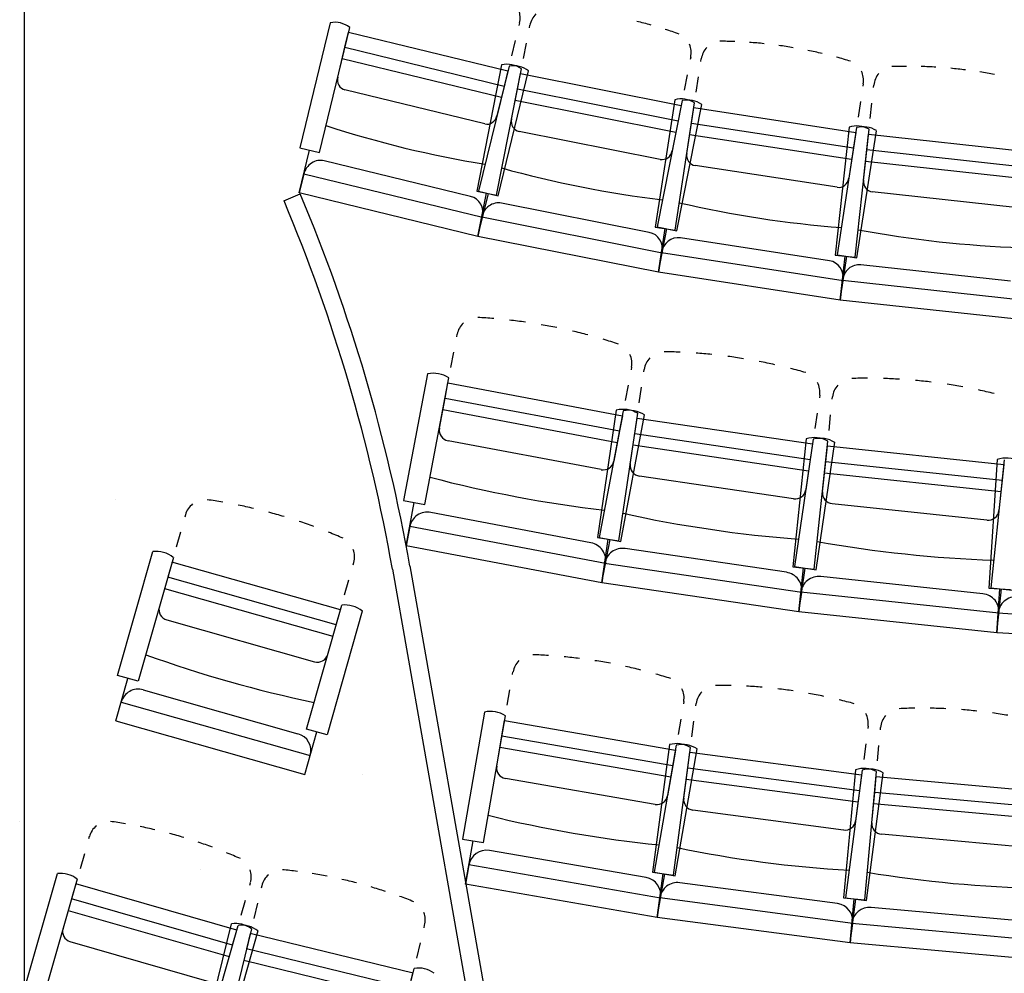
# Model space of a CAD drawing. Units: millimetres. Extents: x 2365 to 2831, y 1124 to 1628.
# Drawn here: x 2655 to 2657, y 1597 to 1600 of the extents above; entities that cross this region are included whole.
import ezdxf

# ---------------------------------------------------------------- set-up
doc = ezdxf.new("R2010")
doc.units = ezdxf.units.MM

# ---------------------------------------------------------------- blocks, each defined once
blk = doc.blocks.new('1B')
at = {"color": 154}
for p, q in [((2711.4065, 1598.3739), (2711.3205, 1598.0203)), ((2711.9414, 1598.373), (2711.9397, 1598.3662)), ((2711.9696, 1598.3596), (2711.9709, 1598.3665)), ((2711.3756, 1598.0069), (2711.4616, 1598.3605)), ((2711.4479, 1598.3043), (2711.4584, 1598.3471)), ((2711.4583, 1598.3471), (2711.9085, 1598.2377)), ((2711.9293, 1598.3233), (2711.9189, 1598.2805)), ((2711.9525, 1598.2731), (2711.961, 1598.3164)), ((2711.4274, 1598.2198), (2711.4479, 1598.3043)), ((2711.4479, 1598.3043), (2711.8981, 1598.1949)), ((2711.8902, 1598.1622), (2711.44, 1598.2716)), ((2711.8909, 1598.2544), (2711.8203, 1597.8974)), ((2712.4254, 1598.2766), (2712.424, 1598.2697)), ((2712.4541, 1598.2645), (2712.4551, 1598.2714)), ((2711.9118, 1598.2511), (2711.8258, 1597.8975)), ((2711.876, 1597.8864), (2711.9466, 1598.2434)), ((2711.881, 1597.8841), (2711.9669, 1598.2377)), ((2711.9085, 1598.2377), (2711.8981, 1598.1949)), ((2711.9353, 1598.1867), (2711.9439, 1598.2299)), ((2711.9439, 1598.2299), (2712.3984, 1598.14)), ((2712.4155, 1598.2265), (2712.4069, 1598.1833)), ((2712.4407, 1598.1773), (2712.4474, 1598.2209)), ((2712.9131, 1598.2013), (2712.912, 1598.1943)), ((2712.9423, 1598.1904), (2712.943, 1598.1974)), ((2711.8429, 1598.0879), (2711.4479, 1598.1839)), ((2711.8981, 1598.1949), (2711.8776, 1598.1103)), ((2711.9185, 1598.1013), (2711.9353, 1598.1867)), ((2711.9353, 1598.1867), (2712.3898, 1598.0968)), ((2712.3833, 1598.0638), (2711.9288, 1598.1537)), ((2712.3801, 1598.156), (2712.325, 1597.7963)), ((2712.4011, 1598.1536), (2712.3305, 1597.7965)), ((2712.381, 1597.7877), (2712.4361, 1598.1474)), ((2712.3861, 1597.7855), (2712.4567, 1598.1426)), ((2712.9053, 1598.1508), (2712.8987, 1598.1072)), ((2712.9327, 1598.1027), (2712.9375, 1598.1465)), ((2712.3984, 1598.14), (2712.3898, 1598.0968)), ((2712.4274, 1598.0902), (2712.4341, 1598.1338)), ((2712.434, 1598.1338), (2712.892, 1598.0636)), ((2712.3898, 1598.0968), (2712.373, 1598.0115)), ((2712.4142, 1598.0042), (2712.4274, 1598.0902)), ((2712.4274, 1598.0902), (2712.8853, 1598.0201)), ((2712.3393, 1597.9875), (2711.9405, 1598.0664)), ((2712.873, 1598.0788), (2712.8335, 1597.717)), ((2712.8941, 1598.0773), (2712.839, 1597.7175)), ((2712.892, 1598.0636), (2712.8853, 1598.0201)), ((2712.8899, 1597.7109), (2712.9294, 1598.0726)), ((2712.8951, 1597.7089), (2712.9502, 1598.0687)), ((2712.9231, 1598.0151), (2712.9279, 1598.0589)), ((2712.9279, 1598.0589), (2713.3885, 1598.0087)), ((2712.8802, 1597.9869), (2712.4223, 1598.057)), ((2711.3187, 1597.8926), (2711.3481, 1598.0136)), ((2711.3205, 1598.0203), (2711.3756, 1598.0069)), ((2712.8853, 1598.0201), (2712.8722, 1597.9341)), ((2712.9137, 1597.9287), (2712.9231, 1598.0151)), ((2712.9231, 1598.0151), (2713.3837, 1597.9648)), ((2711.8029, 1597.8831), (2711.3894, 1597.9836)), ((2713.38, 1597.9314), (2712.9195, 1597.9817)), ((2712.8396, 1597.9087), (2712.4377, 1597.9703)), ((2711.3317, 1597.9462), (2711.3187, 1597.8926)), ((2711.837, 1597.8234), (2711.3317, 1597.9462)), ((2711.824, 1597.7698), (2711.3187, 1597.8926)), ((2711.8203, 1597.8974), (2711.876, 1597.8864)), ((2711.824, 1597.7698), (2711.8481, 1597.8919)), ((2711.8258, 1597.8975), (2711.881, 1597.8841)), ((2713.3428, 1597.8516), (2712.9386, 1597.8957)), ((2711.2756, 1597.8704), (2711.3217, 1597.8898)), ((2711.824, 1597.7698), (2711.8534, 1597.8908)), ((2712.3082, 1597.7812), (2711.8908, 1597.8638)), ((2711.8347, 1597.8239), (2711.824, 1597.7698)), ((2711.824, 1597.7698), (2711.837, 1597.8234)), ((2712.3448, 1597.723), (2711.8347, 1597.8239)), ((2712.325, 1597.7963), (2712.381, 1597.7877)), ((2712.3305, 1597.7965), (2712.3861, 1597.7855)), ((2712.3341, 1597.6689), (2712.353, 1597.792)), ((2712.3341, 1597.6689), (2712.3583, 1597.791)), ((2712.3341, 1597.6689), (2711.824, 1597.7698)), ((2712.8174, 1597.7013), (2712.3968, 1597.7657)), ((2712.3425, 1597.7234), (2712.3341, 1597.6689)), ((2712.3341, 1597.6689), (2712.3448, 1597.723)), ((2712.8565, 1597.6447), (2712.3425, 1597.7234)), ((2712.8335, 1597.717), (2712.8899, 1597.7109)), ((2712.839, 1597.7175), (2712.8951, 1597.7089)), ((2712.8482, 1597.5901), (2712.8617, 1597.7139)), ((2712.8482, 1597.5901), (2712.867, 1597.7132)), ((2712.8482, 1597.5901), (2712.3341, 1597.6689)), ((2713.3296, 1597.6434), (2712.9066, 1597.6896)), ((2712.8542, 1597.645), (2712.8482, 1597.5901)), ((2712.8482, 1597.5901), (2712.8565, 1597.6447)), ((2713.3711, 1597.5885), (2712.8542, 1597.645)), ((2713.3651, 1597.5337), (2712.8482, 1597.5901)), ((2711.7638, 1597.4864), (2711.7651, 1597.4933)), ((2711.7474, 1597.3998), (2711.7556, 1597.4431)), ((2712.2579, 1597.4001), (2712.2566, 1597.3932)), ((2712.2929, 1597.3871), (2712.2939, 1597.3941)), ((2711.6814, 1597.3815), (2711.6138, 1597.0239)), ((2711.6742, 1597.0125), (2711.7418, 1597.3701)), ((2711.731, 1597.3132), (2711.7392, 1597.3565)), ((2711.7392, 1597.3565), (2712.2321, 1597.2633)), ((2712.2484, 1597.3499), (2712.2403, 1597.3066)), ((2712.28, 1597.2999), (2712.2865, 1597.3435)), ((2711.7149, 1597.2277), (2711.731, 1597.3132)), ((2711.731, 1597.3132), (2712.2239, 1597.22)), ((2712.7901, 1597.3211), (2712.7891, 1597.3141)), ((2712.8255, 1597.3095), (2712.8263, 1597.3165)), ((2712.2177, 1597.187), (2711.7248, 1597.2802)), ((2712.2148, 1597.2789), (2712.1618, 1596.9189)), ((2712.2347, 1597.2769), (2712.167, 1596.9193)), ((2712.2226, 1596.9099), (2712.2756, 1597.27)), ((2712.2321, 1597.2633), (2712.2239, 1597.22)), ((2712.2274, 1596.9079), (2712.295, 1597.2655)), ((2712.2672, 1597.2128), (2712.2736, 1597.2563)), ((2712.2736, 1597.2563), (2712.7699, 1597.1833)), ((2712.7827, 1597.2705), (2712.7762, 1597.2269)), ((2712.8163, 1597.2218), (2712.8209, 1597.2657)), ((2712.2239, 1597.22), (2712.2077, 1597.1345)), ((2712.2545, 1597.1267), (2712.2672, 1597.2128)), ((2712.2672, 1597.2128), (2712.7634, 1597.1397)), ((2712.752, 1597.1982), (2712.7137, 1596.8363)), ((2712.7719, 1597.1969), (2712.7189, 1596.8369)), ((2712.172, 1597.1108), (2711.7395, 1597.1925)), ((2712.7585, 1597.1064), (2712.2623, 1597.1795)), ((2712.7698, 1597.1833), (2712.7634, 1597.1397)), ((2712.7748, 1596.8298), (2712.8131, 1597.1917)), ((2712.7796, 1596.8279), (2712.8326, 1597.188)), ((2712.807, 1597.1342), (2712.8116, 1597.178)), ((2712.8116, 1597.178), (2713.3104, 1597.1252)), ((2712.7634, 1597.1397), (2712.7508, 1597.0536)), ((2712.7978, 1597.0477), (2712.807, 1597.1342)), ((2712.807, 1597.1342), (2713.3058, 1597.0814)), ((2713.292, 1597.1394), (2713.2684, 1596.7762)), ((2713.3119, 1597.1389), (2713.2736, 1596.777)), ((2713.3104, 1597.1252), (2713.3058, 1597.0814)), ((2712.716, 1597.0284), (2712.2805, 1597.0925)), ((2713.3023, 1597.048), (2712.8034, 1597.1008)), ((2713.3058, 1597.0814), (2713.2966, 1596.9949)), ((2710.8005, 1597.0257), (2710.8005, 1597.0257)), ((2711.6138, 1597.0239), (2711.6742, 1597.0125)), ((2711.6209, 1596.8958), (2711.644, 1597.0182)), ((2713.2629, 1596.9683), (2712.8252, 1597.0146)), ((2710.997, 1596.9834), (2710.9951, 1596.9767)), ((2712.1433, 1596.9041), (2711.6907, 1596.9896)), ((2711.6311, 1596.95), (2711.6209, 1596.8958)), ((2712.1843, 1596.8454), (2711.6311, 1596.95)), ((2710.9831, 1596.9343), (2710.9711, 1596.8919)), ((2712.1618, 1596.9189), (2712.2226, 1596.9099)), ((2712.167, 1596.9193), (2712.2274, 1596.9079)), ((2712.1741, 1596.7912), (2711.6209, 1596.8958)), ((2712.1741, 1596.7912), (2712.1922, 1596.9144)), ((2712.1741, 1596.7912), (2712.1972, 1596.9136)), ((2710.8053, 1596.5291), (2710.9045, 1596.8793)), ((2710.9628, 1596.8627), (2710.8636, 1596.5126)), ((2712.6958, 1596.8207), (2712.24, 1596.8878)), ((2710.9591, 1596.8495), (2710.947, 1596.8071)), ((2711.435, 1596.7146), (2710.959, 1596.8495)), ((2711.471, 1596.8418), (2711.4729, 1596.8486)), ((2711.6313, 1596.8385), (2711.9777, 1594.8743)), ((2711.6313, 1596.8385), (2711.9777, 1594.8743)), ((2711.6313, 1596.8385), (2711.9777, 1594.8743)), ((2711.6313, 1596.8385), (2711.9777, 1594.8743)), ((2711.6313, 1596.8385), (2711.9777, 1594.8743)), ((2712.1821, 1596.8458), (2712.1741, 1596.7912)), ((2712.1741, 1596.7912), (2712.1843, 1596.8454)), ((2712.7391, 1596.7638), (2712.1821, 1596.8458)), ((2712.7137, 1596.8363), (2712.7748, 1596.8298)), ((2712.7189, 1596.8369), (2712.7796, 1596.8279)), ((2711.423, 1596.6722), (2710.947, 1596.8071)), ((2711.5821, 1596.8298), (2711.9284, 1594.8656)), ((2711.5821, 1596.8298), (2711.9284, 1594.8656)), ((2712.7311, 1596.7092), (2712.7442, 1596.833)), ((2712.7311, 1596.7092), (2712.7492, 1596.8324)), ((2713.2512, 1596.7599), (2712.7931, 1596.8084)), ((2711.447, 1596.757), (2711.459, 1596.7994)), ((2712.7311, 1596.7092), (2712.1741, 1596.7912)), ((2710.9379, 1596.7747), (2711.4138, 1596.6398)), ((2712.7369, 1596.7641), (2712.7311, 1596.7092)), ((2712.7311, 1596.7092), (2712.7391, 1596.7638)), ((2713.2968, 1596.7048), (2712.7369, 1596.7641)), ((2713.2684, 1596.7762), (2713.3297, 1596.7722)), ((2713.2736, 1596.777), (2713.3347, 1596.7706)), ((2713.291, 1596.65), (2713.2991, 1596.7742)), ((2713.291, 1596.65), (2713.3041, 1596.7738)), ((2711.3395, 1596.3777), (2711.4388, 1596.7279)), ((2711.497, 1596.7113), (2711.3978, 1596.3612)), ((2711.423, 1596.6722), (2711.435, 1596.7146)), ((2713.291, 1596.65), (2712.7311, 1596.7092)), ((2713.2946, 1596.705), (2713.291, 1596.65)), ((2713.291, 1596.65), (2713.2968, 1596.7048)), ((2713.8564, 1596.6686), (2713.2946, 1596.705)), ((2710.9443, 1596.6863), (2711.3619, 1596.5679)), ((2713.8529, 1596.6135), (2713.291, 1596.65)), ((2710.8636, 1596.5126), (2710.8053, 1596.5291)), ((2711.9217, 1596.5321), (2711.9229, 1596.539)), ((2710.8005, 1596.401), (2710.8344, 1596.5208)), ((2710.8777, 1596.4885), (2711.3148, 1596.3646)), ((2711.9067, 1596.4453), (2711.9142, 1596.4887)), ((2710.8155, 1596.4541), (2711.3498, 1596.3027)), ((2712.4058, 1596.4557), (2712.4046, 1596.4488)), ((2712.4401, 1596.4434), (2712.441, 1596.4503)), ((2711.8424, 1596.4256), (2711.7805, 1596.067)), ((2710.8005, 1596.401), (2711.3347, 1596.2496)), ((2711.8396, 1596.0568), (2711.9016, 1596.4154)), ((2711.8917, 1596.3584), (2711.8992, 1596.4018)), ((2711.8992, 1596.4018), (2712.3821, 1596.3185)), ((2712.3971, 1596.4053), (2712.3896, 1596.3619)), ((2712.4285, 1596.356), (2712.4343, 1596.3997)), ((2711.3347, 1596.2496), (2711.3687, 1596.3694)), ((2711.3978, 1596.3612), (2711.3395, 1596.3777)), ((2712.9267, 1596.3863), (2712.9258, 1596.3793)), ((2712.9615, 1596.3753), (2712.9621, 1596.3823)), ((2711.8769, 1596.2727), (2711.8917, 1596.3584)), ((2711.8917, 1596.3584), (2712.3746, 1596.2751)), ((2712.3651, 1596.3338), (2712.3175, 1595.973)), ((2712.9201, 1596.3356), (2712.9143, 1596.2919)), ((2712.3689, 1596.2419), (2711.886, 1596.3253)), ((2712.3844, 1596.3321), (2712.3225, 1595.9734)), ((2712.3821, 1596.3185), (2712.3746, 1596.2751)), ((2712.3769, 1595.9652), (2712.4245, 1596.326)), ((2712.3817, 1595.9632), (2712.4436, 1596.3219)), ((2712.417, 1596.2686), (2712.4228, 1596.3123)), ((2712.4227, 1596.3123), (2712.9086, 1596.2482)), ((2712.9535, 1596.2875), (2712.9575, 1596.3314)), ((2711.497, 1596.2496), (2711.497, 1596.2496)), ((2712.3746, 1596.2751), (2712.3598, 1596.1893)), ((2712.4056, 1596.1824), (2712.417, 1596.2686)), ((2712.417, 1596.2686), (2712.9028, 1596.2045)), ((2712.8909, 1596.2628), (2712.8577, 1595.9004)), ((2712.9104, 1596.2619), (2712.8628, 1595.9011)), ((2712.9175, 1595.8949), (2712.9507, 1596.2574)), ((2712.9222, 1595.8932), (2712.9698, 1596.254)), ((2712.3251, 1596.1649), (2711.9014, 1596.238)), ((2712.8984, 1596.1712), (2712.4126, 1596.2353)), ((2712.9085, 1596.2482), (2712.9028, 1596.2045)), ((2712.9454, 1596.1998), (2712.9494, 1596.2436)), ((2712.9494, 1596.2436), (2713.4374, 1596.1989)), ((2712.9028, 1596.2045), (2712.8914, 1596.1183)), ((2712.9375, 1596.1131), (2712.9454, 1596.1998)), ((2712.9454, 1596.1998), (2713.4334, 1596.155)), ((2713.4303, 1596.1215), (2712.9423, 1596.1663)), ((2712.8577, 1596.0924), (2712.4314, 1596.1487)), ((2710.5285, 1596.1166), (2710.5285, 1596.1166)), ((2710.7253, 1596.0739), (2710.7233, 1596.0672)), ((2711.7805, 1596.067), (2711.8396, 1596.0568)), ((2711.7889, 1595.9392), (2711.8101, 1596.0619)), ((2713.3928, 1596.0413), (2712.9646, 1596.0805)), ((2712.2995, 1595.9578), (2711.8561, 1596.0343)), ((2710.7112, 1596.0248), (2710.6991, 1595.9824)), ((2711.0396, 1595.9801), (2711.0396, 1595.9801)), ((2711.7983, 1595.9936), (2711.7889, 1595.9392)), ((2712.3403, 1595.9), (2711.7983, 1595.9936)), ((2712.3175, 1595.973), (2712.3769, 1595.9652)), ((2712.3225, 1595.9734), (2712.3817, 1595.9632)), ((2710.5349, 1595.6194), (2710.635, 1595.9693)), ((2710.6907, 1595.9533), (2710.5906, 1595.6034)), ((2711.1787, 1595.9369), (2711.1806, 1595.9436)), ((2712.3309, 1595.8456), (2712.3472, 1595.9691)), ((2712.3309, 1595.8456), (2712.3521, 1595.9683)), ((2712.8404, 1595.8845), (2712.3942, 1595.9434)), ((2710.687, 1595.9401), (2710.6748, 1595.8977)), ((2711.1423, 1595.8098), (2710.6869, 1595.9401)), ((2711.213, 1595.9351), (2711.2113, 1595.9282)), ((2712.3309, 1595.8456), (2711.7889, 1595.9392)), ((2711.1302, 1595.7674), (2710.6748, 1595.8977)), ((2711.1544, 1595.8521), (2711.1665, 1595.8945)), ((2712.3381, 1595.9003), (2712.3309, 1595.8456)), ((2712.3309, 1595.8456), (2712.3403, 1595.9)), ((2712.8834, 1595.8284), (2712.3381, 1595.9003)), ((2712.8577, 1595.9004), (2712.9175, 1595.8949)), ((2712.8628, 1595.9011), (2712.9222, 1595.8932)), ((2712.8762, 1595.7737), (2712.8876, 1595.8977)), ((2712.8762, 1595.7737), (2712.8925, 1595.8971)), ((2710.6656, 1595.8654), (2711.121, 1595.7351)), ((2711.2009, 1595.8854), (2711.1905, 1595.8426)), ((2713.3838, 1595.8328), (2712.9356, 1595.8738)), ((2712.8762, 1595.7737), (2712.3309, 1595.8456)), ((2711.0409, 1595.4733), (2711.1269, 1595.8269)), ((2711.046, 1595.4731), (2711.1461, 1595.823)), ((2711.1833, 1595.8132), (2711.0973, 1595.4596)), ((2711.2019, 1595.8071), (2711.1018, 1595.4572)), ((2711.1302, 1595.7674), (2711.1423, 1595.8098)), ((2711.6715, 1595.8163), (2711.6732, 1595.8231)), ((2712.8812, 1595.8286), (2712.8762, 1595.7737)), ((2712.8762, 1595.7737), (2712.8834, 1595.8284)), ((2713.429, 1595.7784), (2712.8812, 1595.8286)), ((2710.6705, 1595.7772), (2711.0701, 1595.6629)), ((2711.1801, 1595.7998), (2711.1696, 1595.757)), ((2711.6403, 1595.6878), (2711.18, 1595.7998)), ((2711.6298, 1595.645), (2711.1696, 1595.757)), ((2711.6507, 1595.7306), (2711.6611, 1595.7734)), ((2713.4239, 1595.7235), (2712.8762, 1595.7737)), ((2711.1617, 1595.7243), (2711.6219, 1595.6123)), ((2711.5575, 1595.3476), (2711.6435, 1595.7012)), ((2711.6298, 1595.645), (2711.6402, 1595.6878))]:
    blk.add_line(p, q, dxfattribs=at)
for radius in [4.8587, 4.9087]:
    blk.add_arc((2706.7972, 1595.9861), radius, 10, 22.8186, dxfattribs=at)
for centre, major_axis, ratio, start_param, end_param in [((2711.8865, 1598.3863), (0.0141, 0.058), 0.945508, 4.712389, 5.332267), ((2712.0263, 1598.3555), (0.0116, 0.0586), 0.945508, 0.950919, 1.570796), ((2711.4172, 1598.298), (0.0182, 0.0751), 0.945508, 5.88437, 6.682001), ((2711.9299, 1596.9648), (0.282, 1.4264), 0.945508, 6.207417, 6.237724), ((2711.9299, 1596.9648), (0.282, 1.4264), 0.945508, 6.146803, 6.17711), ((2712.37, 1598.2876), (0.0116, 0.0586), 0.945508, 4.712389, 5.332267), ((2712.4747, 1596.8693), (0.2201, 1.4372), 0.945508, 0.106075, 0.136383), ((2712.4747, 1596.8693), (0.2201, 1.4372), 0.945508, 0.045461, 0.075768), ((2712.4747, 1596.8693), (0.2201, 1.4372), 0.945508, 6.268032, 6.298339), ((2712.511, 1598.2629), (0.009, 0.059), 0.945508, 0.950919, 1.570796), ((2712.4747, 1596.8693), (0.2201, 1.4372), 0.945508, 6.207417, 6.237724), ((2711.9049, 1598.1791), (0.015, 0.0758), 0.945508, 5.88437, 6.682001), ((2711.9225, 1598.1752), (0.0182, 0.0751), 0.945508, 5.88437, 6.682001), ((2712.4747, 1596.8693), (0.2201, 1.4372), 0.945508, 6.146803, 6.17711), ((2712.8572, 1598.2098), (0.009, 0.059), 0.945508, 4.712389, 5.332267), ((2712.9992, 1598.1912), (0.0065, 0.0594), 0.945508, 0.950919, 1.570796), ((2713.0232, 1596.7974), (0.1578, 1.4454), 0.945508, 0.106075, 0.136383), ((2713.0232, 1596.7974), (0.1578, 1.4454), 0.945508, 0.045461, 0.075768), ((2713.0232, 1596.7974), (0.1578, 1.4454), 0.945508, 6.268032, 6.298339), ((2713.0232, 1596.7974), (0.1578, 1.4454), 0.945508, 6.207417, 6.237724), ((2711.455, 1598.2131), (0.0071, 0.0292), 0.945508, 1.570796, 3.141593), ((2712.3973, 1598.0813), (0.0117, 0.0764), 0.945508, 5.88437, 6.682001), ((2712.4151, 1598.0782), (0.015, 0.0758), 0.945508, 5.88437, 6.682001), ((2711.85, 1598.117), (0.0071, 0.0292), 0.945508, 3.141593, 4.712389), ((2711.9463, 1598.0958), (0.0058, 0.0294), 0.945508, 1.570796, 3.141593), ((2712.42, 1601.3228), (0.8028, 3.3031), 0.945508, 3.069456, 3.213729), ((2712.8935, 1598.005), (0.0084, 0.0768), 0.945508, 5.88437, 6.682001), ((2712.9114, 1598.0026), (0.0117, 0.0764), 0.945508, 5.88437, 6.682001), ((2712.3451, 1598.017), (0.0058, 0.0294), 0.945508, 3.141593, 4.712389), ((2712.4422, 1597.9999), (0.0045, 0.0297), 0.945508, 1.570796, 3.141593), ((2711.3776, 1597.935), (0.0118, 0.0486), 0.945508, 6.283185, 7.853982), ((2712.7761, 1601.2443), (0.6594, 3.3347), 0.945508, 3.069456, 3.213729), ((2712.8441, 1597.9384), (0.0045, 0.0297), 0.945508, 3.141593, 4.712389), ((2712.9419, 1597.9256), (0.0033, 0.0298), 0.945508, 1.570796, 3.141593), ((2711.7911, 1597.8345), (0.0118, 0.0486), 0.945508, 4.712389, 6.283185), ((2711.8811, 1597.8147), (0.0097, 0.0491), 0.945508, 6.283185, 7.853982), ((2713.1352, 1601.1814), (0.5146, 3.3601), 0.945508, 3.069456, 3.213729), ((2712.2985, 1597.7322), (0.0097, 0.0491), 0.945508, 4.712389, 6.283185), ((2713.4967, 1601.134), (0.369, 3.3792), 0.945508, 3.069456, 3.213729), ((2712.3892, 1597.7163), (0.0076, 0.0494), 0.945508, 0, 1.570796), ((2712.8098, 1597.6518), (0.0076, 0.0494), 0.945508, 4.712389, 6.283185), ((2712.9012, 1597.6399), (0.0054, 0.0497), 0.945508, 6.283185, 7.853982), ((2711.7546, 1596.0878), (1.4625, -0.2765), 0.976858, 1.676872, 1.707179), ((2711.7546, 1596.0878), (1.4625, -0.2765), 0.976858, 1.616257, 1.646564), ((2711.8252, 1597.482), (0.0601, -0.0114), 0.976858, 2.521715, 3.141593), ((2711.7546, 1596.0878), (1.4625, -0.2765), 0.976858, 1.555643, 1.58595), ((2711.7546, 1596.0878), (1.4625, -0.2765), 0.976858, 1.495028, 1.525335), ((2711.7546, 1596.0878), (1.4625, -0.2765), 0.976858, 1.434414, 1.464721), ((2712.1979, 1597.4115), (0.0601, -0.0114), 0.976858, 0, 0.619878), ((2712.3544, 1597.3852), (0.0605, -0.0089), 0.976858, 2.521715, 3.141593), ((2712.3406, 1595.9893), (1.4726, -0.2168), 0.976858, 1.676872, 1.707179), ((2712.3406, 1595.9893), (1.4726, -0.2168), 0.976858, 1.616257, 1.646564), ((2712.3406, 1595.9893), (1.4726, -0.2168), 0.976858, 1.555643, 1.58595), ((2712.3406, 1595.9893), (1.4726, -0.2168), 0.976858, 1.495028, 1.525335), ((2712.3406, 1595.9893), (1.4726, -0.2168), 0.976858, 1.434414, 1.464721), ((2711.6984, 1597.3058), (0.0777, -0.0147), 0.976858, 1.171981, 1.969612), ((2712.9301, 1595.9147), (1.4802, -0.1566), 0.976858, 1.676872, 1.707179), ((2712.9301, 1595.9147), (1.4802, -0.1566), 0.976858, 1.616257, 1.646564), ((2712.9301, 1595.9147), (1.4802, -0.1566), 0.976858, 1.555643, 1.58595), ((2712.7296, 1597.33), (0.0605, -0.0089), 0.976858, 6.283185, 6.903063), ((2712.8871, 1597.31), (0.0608, -0.0064), 0.976858, 2.521715, 3.141593), ((2712.9301, 1595.9147), (1.4802, -0.1566), 0.976858, 1.495028, 1.525335), ((2712.9301, 1595.9147), (1.4802, -0.1566), 0.976858, 1.434414, 1.464721), ((2712.2349, 1597.204), (0.0782, -0.0115), 0.976858, 1.171981, 1.969612), ((2712.2516, 1597.2012), (0.0777, -0.0147), 0.976858, 1.171981, 1.969612), ((2711.745, 1597.222), (0.0302, -0.0057), 0.976858, 3.141593, 4.712389), ((2712.775, 1597.1242), (0.0786, -0.0083), 0.976858, 1.171981, 1.969612), ((2712.7919, 1597.122), (0.0782, -0.0115), 0.976858, 1.171981, 1.969612), ((2713.318, 1597.0664), (0.0789, -0.0051), 0.976858, 1.171981, 1.969612), ((2712.1776, 1597.1402), (0.0302, -0.0057), 0.976858, 4.712389, 6.283185), ((2712.2849, 1597.1222), (0.0304, -0.0045), 0.976858, 3.141593, 4.712389), ((2712.565, 1600.3742), (3.4192, -0.6465), 0.976858, 4.640252, 4.784526), ((2712.7204, 1597.0581), (0.0304, -0.0045), 0.976858, 4.712389, 6.283185), ((2712.8284, 1597.0445), (0.0305, -0.0032), 0.976858, 3.141593, 4.712389), ((2711.055, 1596.967), (0.058, -0.0164), 0.990498, 2.521715, 3.141593), ((2710.8579, 1595.5854), (1.4123, -0.4003), 0.990498, 1.676872, 1.707179), ((2710.8579, 1595.5854), (1.4123, -0.4003), 0.990498, 1.616257, 1.646564), ((2710.8579, 1595.5854), (1.4123, -0.4003), 0.990498, 1.555643, 1.58595), ((2711.6814, 1596.9405), (0.0503, -0.0095), 0.976858, 1.570796, 3.141593), ((2712.9759, 1600.3052), (3.4427, -0.5068), 0.976858, 4.640252, 4.784526), ((2713.2661, 1596.9981), (0.0305, -0.0032), 0.976858, 4.712389, 6.283185), ((2710.8579, 1595.5854), (1.4123, -0.4003), 0.990498, 1.495028, 1.525335), ((2710.8579, 1595.5854), (1.4123, -0.4003), 0.990498, 1.434414, 1.464721), ((2712.134, 1596.8549), (0.0503, -0.0095), 0.976858, 6.283185, 7.853982), ((2712.2328, 1596.8383), (0.0506, -0.0075), 0.976858, 1.570796, 3.141593), ((2713.3892, 1600.2529), (3.4605, -0.3662), 0.976858, 4.640252, 4.784526), ((2710.9142, 1596.8025), (0.075, -0.0213), 0.990498, 1.171981, 1.969612), ((2711.4149, 1596.865), (0.058, -0.0164), 0.990498, 0, 0.619878), ((2712.6885, 1596.7712), (0.0506, -0.0075), 0.976858, 6.283185, 7.853982), ((2712.7878, 1596.7587), (0.0509, -0.0054), 0.976858, 1.570796, 3.141593), ((2713.2459, 1596.7102), (0.0509, -0.0054), 0.976858, 6.283185, 7.853982), ((2713.3457, 1596.7017), (0.0511, -0.0033), 0.976858, 1.570796, 3.141593), ((2710.9524, 1596.7151), (0.0291, -0.0083), 0.990498, 3.141593, 4.712389), ((2711.4485, 1596.6511), (0.075, -0.0213), 0.990498, 1.171981, 1.969612), ((2712.0474, 1599.7824), (3.3018, -0.9358), 0.990498, 4.640252, 4.784526), ((2711.3701, 1596.5967), (0.0291, -0.0083), 0.990498, 4.712389, 6.283185), ((2711.9291, 1595.1345), (1.0282, -1.0282), 0.999982, 2.291326, 2.321635), ((2711.9818, 1596.5289), (0.0422, -0.0422), 0.999982, 3.136198, 3.756059), ((2711.9291, 1595.1345), (1.0282, -1.0282), 0.999982, 2.230709, 2.261017), ((2711.9291, 1595.1345), (1.0282, -1.0282), 0.999982, 2.170091, 2.2004), ((2711.9291, 1595.1345), (1.0282, -1.0282), 0.999982, 2.109474, 2.139783), ((2711.9291, 1595.1345), (1.0282, -1.0282), 0.999982, 2.048857, 2.079165), ((2712.503, 1595.0471), (1.0282, -1.0282), 0.999986, 2.331098, 2.361407), ((2710.8641, 1596.4404), (0.0486, -0.0138), 0.990498, 1.570796, 3.141593), ((2712.3469, 1596.4659), (0.0422, -0.0422), 0.999982, 0.614466, 1.234316), ((2712.5002, 1596.4425), (0.0422, -0.0422), 0.999986, 3.175968, 3.795827), ((2712.503, 1595.0471), (1.0282, -1.0282), 0.999986, 2.27048, 2.300789), ((2712.503, 1595.0471), (1.0282, -1.0282), 0.999986, 2.209863, 2.240171), ((2712.503, 1595.0471), (1.0282, -1.0282), 0.999986, 2.149245, 2.179554), ((2712.503, 1595.0471), (1.0282, -1.0282), 0.999986, 2.088628, 2.118936), ((2711.8599, 1596.3504), (0.0546, -0.0546), 0.999982, 1.786415, 2.584081), ((2712.8675, 1596.3941), (0.0422, -0.0422), 0.999986, 0.654234, 1.274084), ((2713.0216, 1596.3768), (0.0422, -0.0422), 0.99999, 3.215738, 3.835595), ((2713.0799, 1594.9827), (1.0282, -1.0282), 0.99999, 2.37087, 2.401178), ((2713.0799, 1594.9827), (1.0282, -1.0282), 0.99999, 2.310252, 2.340561), ((2713.0799, 1594.9827), (1.0282, -1.0282), 0.99999, 2.249634, 2.279943), ((2713.0799, 1594.9827), (1.0282, -1.0282), 0.99999, 2.189017, 2.219325), ((2711.3012, 1596.3165), (0.0486, -0.0138), 0.990498, 0, 1.570796), ((2712.3855, 1596.2593), (0.0546, -0.0546), 0.999986, 1.826186, 2.623853), ((2712.4019, 1596.2568), (0.0546, -0.0546), 0.999982, 1.786415, 2.584081), ((2711.9065, 1596.2676), (0.0212, -0.0212), 0.999982, 3.756059, 5.326838), ((2712.9143, 1596.1892), (0.0546, -0.0546), 0.99999, 1.865956, 2.663624), ((2712.9308, 1596.1874), (0.0546, -0.0546), 0.999986, 1.826186, 2.623853), ((2712.3302, 1596.1944), (0.0212, -0.0212), 0.999982, 5.326838, 6.897652), ((2712.4353, 1596.1784), (0.0212, -0.0212), 0.999986, 3.795827, 5.36661), ((2710.5725, 1594.6791), (0.3999, 1.3979), 0.96664, 0.106075, 0.136383), ((2712.6711, 1599.4333), (3.3499, -0.5783), 0.999946, 4.640252, 4.784526), ((2712.8617, 1596.1222), (0.0212, -0.0212), 0.999986, 5.36661, 6.937419), ((2712.9673, 1596.1104), (0.0212, -0.0212), 0.99999, 3.835595, 5.406381), ((2710.7808, 1596.058), (0.0164, 0.0574), 0.96664, 0.950919, 1.570796), ((2710.5725, 1594.6791), (0.3999, 1.3979), 0.96664, 0.045461, 0.075768), ((2710.5725, 1594.6791), (0.3999, 1.3979), 0.96664, 6.268032, 6.298339), ((2710.5725, 1594.6791), (0.3999, 1.3979), 0.96664, 6.207417, 6.237724), ((2710.5725, 1594.6791), (0.3999, 1.3979), 0.96664, 6.146803, 6.17711), ((2711.8476, 1595.985), (0.0493, -0.0085), 0.999946, 1.570796, 3.141592), ((2713.0735, 1599.372), (3.3703, -0.4446), 0.999946, 4.640252, 4.784526), ((2710.6433, 1595.8928), (0.0212, 0.0743), 0.96664, 5.88437, 6.682001), ((2711.1251, 1595.9595), (0.0164, 0.0574), 0.96664, 4.712389, 5.332267), ((2711.1161, 1594.5353), (0.3438, 1.4128), 0.96664, 0.106075, 0.136383), ((2713.478, 1599.3268), (3.3853, -0.3103), 0.999946, 4.640252, 4.784526), ((2711.2691, 1595.9214), (0.0141, 0.058), 0.96664, 0.950919, 1.570796), ((2711.1161, 1594.5353), (0.3438, 1.4128), 0.96664, 0.045461, 0.075768), ((2711.1161, 1594.5353), (0.3438, 1.4128), 0.96664, 6.268032, 6.298339), ((2712.291, 1595.9085), (0.0493, -0.0085), 0.999946, 6.283185, 7.853981), ((2712.3877, 1595.8938), (0.0496, -0.0065), 0.999946, 1.570797, 3.141594), ((2711.1161, 1594.5353), (0.3438, 1.4128), 0.96664, 6.207417, 6.237724), ((2711.1161, 1594.5353), (0.3438, 1.4128), 0.96664, 6.146803, 6.17711), ((2711.6171, 1595.8368), (0.0141, 0.058), 0.96664, 4.712389, 5.332267), ((2712.8339, 1595.8349), (0.0496, -0.0065), 0.999946, 6.283185, 7.853981), ((2712.931, 1595.8241), (0.0498, -0.0046), 0.999946, 1.570797, 3.141593), ((2710.6788, 1595.8061), (0.0083, 0.0288), 0.96664, 1.570796, 3.141593), ((2711.1383, 1595.7509), (0.0183, 0.0751), 0.96664, 5.88437, 6.682001), ((2711.1544, 1595.7466), (0.0212, 0.0743), 0.96664, 5.88437, 6.682001), ((2711.6549, 1595.6252), (0.0183, 0.0751), 0.96664, 5.88437, 6.682001)]:
    blk.add_ellipse(centre, major_axis=major_axis, ratio=ratio, start_param=start_param, end_param=end_param, dxfattribs=at)
blk = doc.blocks.new('3B')
at = {"color": 30}
blk.add_line((2801.0827, 1599.9907), (2801.0827, 1594.9907), dxfattribs=at)

msp = doc.modelspace()

# ---------------------------------------------------------------- block references
at = {"color": 154}
for name, p in [('1B', (-55.9284, 1.2853)), ('3B', (-146.4703, 1.8506))]:
    msp.add_blockref(name, p, dxfattribs=at)

doc.saveas('drawing.dxf')
